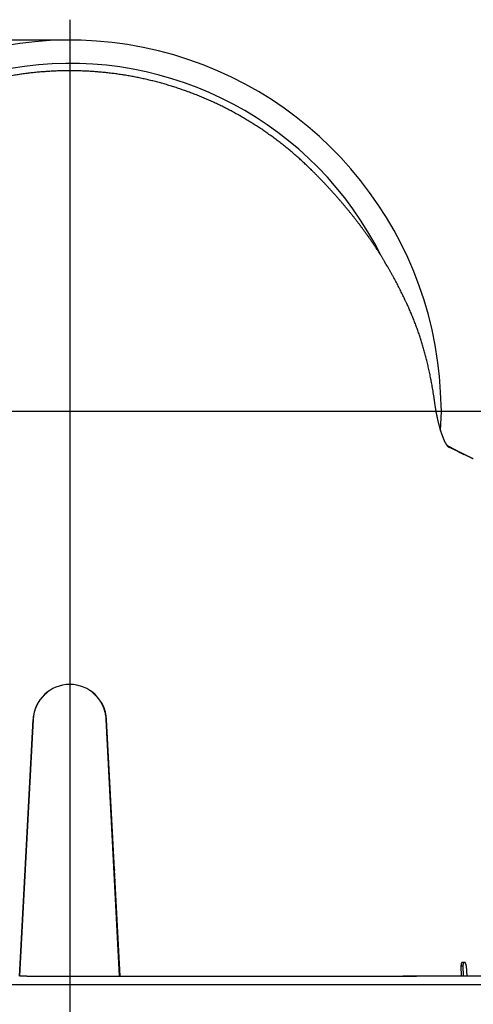
# Model space of a CAD drawing. Units: millimetres. Extents: x 14 to 405, y 10 to 286.
# Drawn here: x 223 to 255, y 192 to 263 of the extents above; entities that cross this region are included whole.
import ezdxf
from ezdxf.lldxf.tags import DXFTag

# ---------------------------------------------------------------- set-up
doc = ezdxf.new("R2010")
doc.units = ezdxf.units.MM
doc.layers.get('0').update_dxf_attribs({"linetype": 'CONTINUOUS'})
doc.layers.get('Defpoints').update_dxf_attribs({"linetype": 'CONTINUOUS'})
doc.layers.add('1', color=7, linetype='CONTINUOUS')
doc.layers.add('DV4_デフォルト', color=7, linetype='CONTINUOUS')
tags = doc.linetypes.add('CENTER2', pattern=[1.125, 0.75, -0.125, 0.125, -0.125]).pattern_tags.tags
tags[10:11] = [DXFTag(74, 4), DXFTag(75, 0), DXFTag(340, '0'), DXFTag(46, 0.0), DXFTag(50, 0.0), DXFTag(44, 0.0), DXFTag(45, 0.0)]
tags[8:9] = [DXFTag(74, 4), DXFTag(75, 0), DXFTag(340, '0'), DXFTag(46, 0.0), DXFTag(50, 0.0), DXFTag(44, 0.0), DXFTag(45, 0.0)]
tags[6:7] = [DXFTag(74, 4), DXFTag(75, 0), DXFTag(340, '0'), DXFTag(46, 0.0), DXFTag(50, 0.0), DXFTag(44, 0.0), DXFTag(45, 0.0)]
tags[4:5] = [DXFTag(74, 4), DXFTag(75, 0), DXFTag(340, '0'), DXFTag(46, 0.0), DXFTag(50, 0.0), DXFTag(44, 0.0), DXFTag(45, 0.0)]
tags = doc.linetypes.add('PHANTOM', pattern=[50.5, 18, -6.5, 6.5, -6.5, 6.5, -6.5]).pattern_tags.tags
tags[14:15] = [DXFTag(74, 4), DXFTag(75, 0), DXFTag(340, '0'), DXFTag(46, 0.0), DXFTag(50, 0.0), DXFTag(44, 0.0), DXFTag(45, 0.0)]
tags[12:13] = [DXFTag(74, 4), DXFTag(75, 0), DXFTag(340, '0'), DXFTag(46, 0.0), DXFTag(50, 0.0), DXFTag(44, 0.0), DXFTag(45, 0.0)]
tags[10:11] = [DXFTag(74, 4), DXFTag(75, 0), DXFTag(340, '0'), DXFTag(46, 0.0), DXFTag(50, 0.0), DXFTag(44, 0.0), DXFTag(45, 0.0)]
tags[8:9] = [DXFTag(74, 4), DXFTag(75, 0), DXFTag(340, '0'), DXFTag(46, 0.0), DXFTag(50, 0.0), DXFTag(44, 0.0), DXFTag(45, 0.0)]
tags[6:7] = [DXFTag(74, 4), DXFTag(75, 0), DXFTag(340, '0'), DXFTag(46, 0.0), DXFTag(50, 0.0), DXFTag(44, 0.0), DXFTag(45, 0.0)]
tags[4:5] = [DXFTag(74, 4), DXFTag(75, 0), DXFTag(340, '0'), DXFTag(46, 0.0), DXFTag(50, 0.0), DXFTag(44, 0.0), DXFTag(45, 0.0)]
doc.dimstyles.get("Standard").update_dxf_attribs({"dimtxt": 5, "dimasz": 1.2, "dimexe": 0.18, "dimexo": 0.0625, "dimgap": 0.15, "dimtad": 0, "dimdec": 4, "dimlfac": 2, "dimzin": 0, "dimdsep": 46, "dimtxsty": 'STANDARD', "dimcen": 0.09, "dimadec": 0, "dimazin": 0, "dimtfac": 1, "dimtdec": 4, "dimtofl": 0, "dimtmove": 1, "dimatfit": 3, "dimfxl": 1, "dimtolj": 1, "dimtzin": 0, "dimarcsym": 0})

# ---------------------------------------------------------------- blocks, each defined once
blk = doc.blocks.new('*D25')
at = {"layer": '1', "color": 1, "linetype": 'Continuous', "lineweight": -2}
for p, q in [((226.141, 261.866), (173.17, 261.866)), ((173.67, 169.341), (173.67, 260.866)), ((187.141, 168.341), (173.17, 168.341))]:
    blk.add_line(p, q, dxfattribs=at)
at = {"layer": '1', "color": 1, "linetype": 'Continuous'}
for points in [[(173.503, 260.866), (173.836, 260.866), (173.67, 261.866)], [(173.503, 169.341), (173.836, 169.341), (173.67, 168.341)]]:
    blk.add_solid(points, dxfattribs=at)
at = {"layer": 'Defpoints', "color": 0, "linetype": 'Continuous'}
for p in [(173.67, 261.866), (226.391, 261.866), (187.391, 168.341)]:
    blk.add_point(p, dxfattribs=at)
at = {"layer": '1', "color": 1, "linetype": 'Continuous', "insert": (172.17, 215.103), "char_height": 2, "attachment_point": 5, "rotation": 90, "line_spacing_factor": 1.152}
blk.add_mtext('\\A1;\\A1;187', dxfattribs=at)
blk = doc.blocks.new('_OPEN')
at = {"color": 0, "linetype": 'ByBlock'}
for p, q in [((-1, 0.166667), (0, 0)), ((-1, -0.166667), (0, 0)), ((0, 0), (-1, 0))]:
    blk.add_line(p, q, dxfattribs=at)

msp = doc.modelspace()

# ---------------------------------------------------------------- linework, layer by layer
at = {"linetype": 'Continuous'}
for p, q in [((253.153, 235.141), (253.079, 236.54)), ((253.081, 233.778), (253.153, 235.141)), ((253.711, 232.53), (253.712, 232.529)), ((225.155, 215.181), (225.153, 215.183)), ((227.628, 215.184), (227.626, 215.181)), ((227.629, 215.183), (227.626, 215.181)), ((222.776, 194.491), (223.745, 212.98)), ((222.802, 194.516), (223.769, 212.978)), ((229.98, 194.516), (229.012, 212.978)), ((230.006, 194.491), (229.037, 212.98)), ((229.604, 202.165), (229.037, 212.98)), ((223.178, 202.165), (223.203, 202.165)), ((229.579, 202.165), (229.604, 202.165)), ((229.604, 202.165), (229.607, 202.105)), ((223.132, 201.284), (222.828, 195.491)), ((223.132, 201.284), (223.137, 201.379)), ((223.157, 201.284), (223.132, 201.284)), ((229.65, 201.284), (229.625, 201.284)), ((222.796, 194.891), (222.822, 194.891)), ((222.828, 195.491), (222.853, 195.491)), ((222.828, 195.491), (222.853, 195.491)), ((229.929, 195.491), (229.954, 195.491)), ((229.929, 195.491), (229.954, 195.491)), ((229.96, 194.891), (229.985, 194.891)), ((254.582, 194.491), (254.547, 195.241)), ((254.794, 195.491), (254.652, 195.491)), ((254.686, 195.241), (254.714, 194.491)), ((254.923, 195.241), (254.963, 194.491)), ((222.801, 194.491), (222.802, 194.516)), ((223.311, 194.491), (222.801, 194.491)), ((222.802, 194.516), (222.802, 194.516)), ((223.311, 194.491), (229.471, 194.491)), ((229.471, 194.491), (229.981, 194.491)), ((229.98, 194.516), (229.98, 194.516)), ((229.98, 194.516), (229.981, 194.491)), ((257.137, 194.491), (250.356, 194.491)), ((258.391, 194.491), (251.335, 194.491)), ((194.893, 193.891), (257.889, 193.891))]:
    msp.add_line(p, q, dxfattribs=at)
at = {"linetype": 'PHANTOM'}
for p, q in [((229.006, 212.978), (229.012, 212.978)), ((254.547, 195.241), (254.686, 195.241))]:
    msp.add_line(p, q, dxfattribs=at)
at = {"linetype": 'Continuous'}
for centre, radius, start, end in [((226.391, 235.141), 26.725, 3, 154.19324), ((226.391, 235.141), 25.05, 26.54714, 168.38342), ((263.027, 249.423), 19.24, 240.57503, 244.54937), ((226.391, 212.841), 2.65, 90.0008, 176.99916), ((226.391, 212.841), 2.65, 3.00044, 89.99952), ((226.92, 212.817), 3.01, 134.01417, 137.65288), ((225.862, 212.817), 3.01, 42.34713, 45.98793)]:
    msp.add_arc(centre, radius, start, end, dxfattribs=at)
for points, knots in [([(226.391, 259.662), (226.335, 259.662), (226.222, 259.661), (226.047, 259.659), (225.867, 259.656), (225.684, 259.651), (225.501, 259.645), (225.319, 259.638), (225.136, 259.629), (224.953, 259.619), (224.77, 259.608), (224.588, 259.595), (224.405, 259.581), (224.223, 259.566), (224.04, 259.549), (223.858, 259.531), (223.676, 259.511), (223.494, 259.491), (223.312, 259.468), (223.13, 259.445), (222.949, 259.42), (222.767, 259.394), (222.586, 259.366), (222.406, 259.338), (222.225, 259.307), (222.045, 259.276), (221.865, 259.243), (221.685, 259.209), (221.505, 259.173), (221.326, 259.137), (221.147, 259.098), (220.968, 259.059), (220.789, 259.018), (220.61, 258.976), (220.432, 258.932), (220.255, 258.888), (220.077, 258.841), (219.9, 258.794), (219.724, 258.745), (219.547, 258.695), (219.371, 258.644), (219.196, 258.591), (219.021, 258.537), (218.846, 258.482), (218.672, 258.426), (218.498, 258.368), (218.324, 258.309), (218.151, 258.248), (217.978, 258.187), (217.806, 258.124), (217.635, 258.06), (217.465, 257.995), (217.294, 257.928), (217.124, 257.86), (216.955, 257.791), (216.786, 257.721), (216.618, 257.649), (216.45, 257.576), (216.283, 257.502), (216.116, 257.427), (215.95, 257.351), (215.785, 257.273), (215.62, 257.194), (215.455, 257.114), (215.291, 257.032), (215.128, 256.95), (214.965, 256.866), (214.803, 256.781), (214.641, 256.694), (214.48, 256.607), (214.32, 256.518), (214.161, 256.428), (214.002, 256.337), (213.844, 256.245), (213.686, 256.151), (213.53, 256.057), (213.374, 255.961), (213.218, 255.865), (213.064, 255.767), (212.91, 255.668), (212.757, 255.567), (212.605, 255.466), (212.453, 255.364), (212.302, 255.26), (212.152, 255.155), (212.002, 255.049), (211.853, 254.942), (211.706, 254.834), (211.559, 254.725), (211.412, 254.614), (211.267, 254.503), (211.122, 254.391), (210.979, 254.277), (210.836, 254.163), (210.694, 254.047), (210.553, 253.931), (210.413, 253.813), (210.274, 253.695), (210.136, 253.575), (209.998, 253.455), (209.862, 253.333), (209.727, 253.211), (209.592, 253.087), (209.458, 252.963), (209.325, 252.837), (209.193, 252.71), (209.062, 252.583), (208.932, 252.454), (208.803, 252.325), (208.675, 252.195), (208.548, 252.064), (208.422, 251.931), (208.297, 251.798), (208.173, 251.664), (208.05, 251.529), (207.928, 251.394), (207.806, 251.257), (207.686, 251.119), (207.567, 250.98), (207.449, 250.841), (207.331, 250.7), (207.215, 250.559), (207.1, 250.416), (206.986, 250.273), (206.873, 250.129), (206.761, 249.985), (206.65, 249.839), (206.541, 249.693), (206.432, 249.546), (206.325, 249.398), (206.218, 249.249), (206.113, 249.1), (206.009, 248.95), (205.906, 248.799), (205.804, 248.647), (205.703, 248.494), (205.603, 248.341), (205.505, 248.187), (205.407, 248.032), (205.311, 247.876), (205.216, 247.72), (205.122, 247.564), (205.029, 247.406), (204.938, 247.248), (204.847, 247.089), (204.758, 246.93), (204.67, 246.77), (204.583, 246.609), (204.498, 246.448), (204.413, 246.286), (204.33, 246.123), (204.248, 245.96), (204.167, 245.796), (204.088, 245.632), (204.009, 245.467), (203.932, 245.301), (203.856, 245.135), (203.782, 244.968), (203.708, 244.8), (203.636, 244.633), (203.565, 244.464), (203.495, 244.295), (203.427, 244.126), (203.36, 243.956), (203.294, 243.785), (203.229, 243.614), (203.165, 243.443), (203.106, 243.278), (203.066, 243.167), (203.048, 243.112), (203.046, 243.109)], [0, 0, 0, 0, 0.166998, 0.340586, 0.523597, 0.706604, 0.889624, 1.072673, 1.255787, 1.438861, 1.621909, 1.804947, 1.987991, 2.171052, 2.354144, 2.537282, 2.720503, 2.903901, 3.087199, 3.270411, 3.453551, 3.636636, 3.819679, 4.002696, 4.185701, 4.368709, 4.551732, 4.734782, 4.917875, 5.101027, 5.284251, 5.467562, 5.650976, 5.834514, 6.017835, 6.20111, 6.384356, 6.56759, 6.750827, 6.934077, 7.117357, 7.300688, 7.48386, 7.666756, 7.849987, 8.033436, 8.216983, 8.400494, 8.583827, 8.766864, 8.949476, 9.131997, 9.315175, 9.49825, 9.681239, 9.864157, 10.047018, 10.229839, 10.412634, 10.59542, 10.77821, 10.961016, 11.143853, 11.326736, 11.509681, 11.692703, 11.875818, 12.05904, 12.242388, 12.425729, 12.608961, 12.792101, 12.975164, 13.158164, 13.341116, 13.524036, 13.706939, 13.88984, 14.072751, 14.255684, 14.438656, 14.621681, 14.804773, 14.987949, 15.171223, 15.354629, 15.537748, 15.720852, 15.904009, 16.087194, 16.270384, 16.453548, 16.636663, 16.819705, 17.002509, 17.185267, 17.367996, 17.550691, 17.73337, 17.916047, 18.098735, 18.281449, 18.464203, 18.647019, 18.830043, 19.012962, 19.195791, 19.378546, 19.561241, 19.743892, 19.926513, 20.109119, 20.291726, 20.474345, 20.656989, 20.839673, 21.022412, 21.205222, 21.388116, 21.571111, 21.754222, 21.937435, 22.120537, 22.303539, 22.486456, 22.669305, 22.852101, 23.034859, 23.217596, 23.400326, 23.583065, 23.765823, 23.948617, 24.131461, 24.314373, 24.497367, 24.680459, 24.863662, 25.046543, 25.229109, 25.411831, 25.594654, 25.77752, 25.960365, 26.143121, 26.325733, 26.50815, 26.690603, 26.873309, 27.055983, 27.238639, 27.421291, 27.603954, 27.786638, 27.969359, 28.152132, 28.334943, 28.517712, 28.700451, 28.883176, 29.065903, 29.248641, 29.431406, 29.614213, 29.797077, 29.979904, 30.162722, 30.345546, 30.505863, 30.517354, 30.517354, 30.517354, 30.517354]), ([(243.777, 252.527), (243.742, 252.561), (243.664, 252.638), (243.541, 252.756), (243.409, 252.883), (243.276, 253.008), (243.142, 253.132), (243.007, 253.255), (242.871, 253.377), (242.734, 253.498), (242.596, 253.619), (242.458, 253.738), (242.318, 253.856), (242.178, 253.973), (242.036, 254.089), (241.894, 254.205), (241.751, 254.319), (241.607, 254.432), (241.463, 254.543), (241.317, 254.654), (241.171, 254.764), (241.024, 254.872), (240.876, 254.98), (240.728, 255.086), (240.579, 255.191), (240.428, 255.296), (240.277, 255.399), (240.126, 255.501), (239.973, 255.601), (239.82, 255.701), (239.666, 255.8), (239.511, 255.898), (239.355, 255.994), (239.198, 256.09), (239.041, 256.184), (238.883, 256.277), (238.724, 256.369), (238.565, 256.46), (238.406, 256.549), (238.245, 256.637), (238.084, 256.724), (237.922, 256.81), (237.76, 256.895), (237.597, 256.979), (237.433, 257.061), (237.269, 257.142), (237.105, 257.222), (236.939, 257.3), (236.773, 257.378), (236.606, 257.454), (236.439, 257.529), (236.271, 257.603), (236.103, 257.675), (235.935, 257.746), (235.766, 257.816), (235.597, 257.885), (235.426, 257.952), (235.256, 258.018), (235.084, 258.083), (234.913, 258.147), (234.741, 258.209), (234.568, 258.271), (234.395, 258.33), (234.222, 258.389), (234.049, 258.446), (233.875, 258.502), (233.7, 258.557), (233.525, 258.61), (233.35, 258.662), (233.174, 258.713), (232.998, 258.762), (232.821, 258.81), (232.644, 258.857), (232.467, 258.903), (232.289, 258.947), (232.111, 258.99), (231.932, 259.032), (231.753, 259.073), (231.574, 259.112), (231.395, 259.149), (231.215, 259.186), (231.035, 259.221), (230.855, 259.255), (230.675, 259.287), (230.494, 259.318), (230.313, 259.348), (230.132, 259.376), (229.951, 259.403), (229.769, 259.429), (229.588, 259.453), (229.406, 259.476), (229.224, 259.498), (229.041, 259.518), (228.859, 259.538), (228.676, 259.555), (228.493, 259.571), (228.311, 259.586), (228.128, 259.6), (227.946, 259.612), (227.763, 259.623), (227.58, 259.633), (227.397, 259.641), (227.221, 259.647), (227.05, 259.653), (226.882, 259.656), (226.704, 259.659), (226.54, 259.661), (226.434, 259.661), (226.391, 259.661)], [0, 0, 0, 0, 0.146396, 0.32906, 0.511764, 0.694498, 0.877251, 1.060014, 1.242774, 1.42552, 1.608242, 1.790926, 1.973615, 2.15686, 2.33998, 2.522989, 2.705904, 2.888739, 3.071508, 3.254227, 3.436911, 3.619574, 3.802232, 3.984898, 4.167583, 4.350303, 4.533071, 4.715904, 4.898816, 5.081822, 5.264937, 5.448175, 5.631552, 5.815091, 5.998365, 6.18155, 6.364695, 6.547815, 6.730926, 6.914043, 7.097177, 7.280343, 7.463557, 7.646835, 7.830209, 8.012649, 8.195486, 8.378634, 8.561996, 8.745473, 8.928963, 9.112334, 9.295486, 9.47832, 9.660733, 9.842949, 10.026354, 10.209631, 10.392796, 10.575864, 10.758849, 10.941767, 11.124632, 11.307459, 11.490264, 11.673062, 11.855865, 12.038687, 12.22154, 12.404442, 12.587405, 12.770446, 12.953579, 13.136819, 13.320181, 13.503681, 13.687341, 13.870708, 14.053999, 14.23725, 14.420478, 14.603697, 14.786922, 14.970164, 15.153438, 15.33676, 15.520147, 15.703582, 15.886518, 16.069716, 16.253112, 16.436642, 16.62024, 16.803838, 16.987354, 17.170725, 17.353887, 17.536775, 17.719521, 17.902737, 18.085945, 18.269157, 18.452386, 18.613436, 18.782444, 18.958125, 19.146946, 19.275726, 19.275726, 19.275726, 19.275726]), ([(249.241, 245.606), (249.233, 245.619), (249.193, 245.688), (249.12, 245.812), (249.02, 245.978), (248.919, 246.144), (248.817, 246.31), (248.713, 246.476), (248.607, 246.642), (248.5, 246.808), (248.391, 246.974), (248.28, 247.14), (248.168, 247.306), (248.054, 247.472), (247.938, 247.639), (247.821, 247.805), (247.702, 247.972), (247.581, 248.138), (247.459, 248.305), (247.335, 248.471), (247.209, 248.638), (247.082, 248.805), (246.953, 248.971), (246.822, 249.138), (246.689, 249.305), (246.554, 249.472), (246.418, 249.639), (246.28, 249.806), (246.14, 249.973), (245.999, 250.14), (245.857, 250.306), (245.712, 250.472), (245.567, 250.638), (245.419, 250.804), (245.27, 250.969), (245.119, 251.134), (244.967, 251.3), (244.813, 251.464), (244.658, 251.629), (244.5, 251.794), (244.341, 251.958), (244.18, 252.122), (244.018, 252.287), (243.883, 252.421), (243.802, 252.501), (243.777, 252.527)], [0, 0, 0, 0, 0.04732, 0.23967, 0.432889, 0.626986, 0.821972, 1.017859, 1.214656, 1.412374, 1.611023, 1.810612, 2.011152, 2.212661, 2.415304, 2.61901, 2.823653, 3.02926, 3.235861, 3.443484, 3.652159, 3.861917, 4.072788, 4.284803, 4.497975, 4.71239, 4.928408, 5.145171, 5.362707, 5.581038, 5.800188, 6.020182, 6.241043, 6.462798, 6.68547, 6.909087, 7.133673, 7.359256, 7.585863, 7.81352, 8.042256, 8.2721, 8.503079, 8.735225, 8.843828, 8.843828, 8.843828, 8.843828]), ([(250.555, 243.089), (250.542, 243.117), (250.505, 243.196), (250.443, 243.33), (250.368, 243.488), (250.288, 243.651), (250.206, 243.818), (250.12, 243.989), (250.033, 244.161), (249.944, 244.333), (249.853, 244.505), (249.761, 244.678), (249.668, 244.85), (249.573, 245.022), (249.477, 245.194), (249.38, 245.366), (249.301, 245.503), (249.254, 245.583), (249.241, 245.606)], [0, 0, 0, 0, 0.092459, 0.262406, 0.443792, 0.616273, 0.807919, 1.000181, 1.193124, 1.386769, 1.581136, 1.776248, 1.972128, 2.168405, 2.365551, 2.563559, 2.762421, 2.840353, 2.840353, 2.840353, 2.840353]), ([(252.378, 237.469), (252.378, 237.471), (252.365, 237.539), (252.338, 237.672), (252.298, 237.867), (252.258, 238.059), (252.216, 238.248), (252.174, 238.433), (252.131, 238.616), (252.087, 238.797), (252.043, 238.975), (251.997, 239.151), (251.951, 239.324), (251.904, 239.495), (251.857, 239.664), (251.808, 239.831), (251.759, 239.996), (251.709, 240.159), (251.657, 240.321), (251.605, 240.482), (251.552, 240.643), (251.497, 240.803), (251.441, 240.962), (251.384, 241.121), (251.325, 241.279), (251.266, 241.437), (251.205, 241.594), (251.143, 241.751), (251.08, 241.907), (251.015, 242.063), (250.95, 242.218), (250.883, 242.372), (250.815, 242.527), (250.745, 242.683), (250.673, 242.839), (250.609, 242.974), (250.57, 243.058), (250.555, 243.089)], [0, 0, 0, 0, 0.005347, 0.208628, 0.407344, 0.603152, 0.796218, 0.98669, 1.174702, 1.360379, 1.543838, 1.725187, 1.904527, 2.081952, 2.257552, 2.43141, 2.603611, 2.773841, 2.943488, 3.112939, 3.282209, 3.451315, 3.620272, 3.789097, 3.957805, 4.126414, 4.294938, 4.463394, 4.631798, 4.800165, 4.968512, 5.13684, 5.305334, 5.476301, 5.648355, 5.821214, 5.924928, 5.924928, 5.924928, 5.924928]), ([(252.683, 235.618), (252.675, 235.679), (252.655, 235.82), (252.623, 236.038), (252.587, 236.271), (252.552, 236.496), (252.515, 236.714), (252.479, 236.926), (252.442, 237.132), (252.409, 237.312), (252.387, 237.424), (252.378, 237.469)], [0, 0, 0, 0, 0.184464, 0.427791, 0.66278, 0.890504, 1.111845, 1.32585, 1.534794, 1.739364, 1.876408, 1.876408, 1.876408, 1.876408]), ([(253.043, 233.917), (253.039, 233.931), (253.029, 233.966), (253.012, 234.025), (252.993, 234.092), (252.975, 234.161), (252.956, 234.23), (252.938, 234.301), (252.921, 234.372), (252.903, 234.445), (252.886, 234.518), (252.869, 234.591), (252.853, 234.665), (252.837, 234.74), (252.821, 234.814), (252.806, 234.889), (252.792, 234.963), (252.778, 235.037), (252.764, 235.111), (252.751, 235.185), (252.738, 235.259), (252.726, 235.332), (252.715, 235.405), (252.703, 235.48), (252.693, 235.551), (252.686, 235.597), (252.683, 235.618)], [0, 0, 0, 0, 0.042826, 0.111719, 0.181736, 0.252795, 0.324806, 0.397694, 0.471427, 0.546102, 0.621108, 0.696461, 0.772175, 0.848256, 0.924751, 1.000641, 1.076316, 1.151813, 1.227162, 1.302394, 1.37749, 1.451087, 1.52512, 1.600243, 1.676366, 1.740011, 1.740011, 1.740011, 1.740011]), ([(253.711, 232.53), (253.71, 232.531), (253.706, 232.533), (253.701, 232.536), (253.694, 232.542), (253.684, 232.55), (253.671, 232.56), (253.659, 232.571), (253.646, 232.583), (253.633, 232.597), (253.619, 232.611), (253.605, 232.627), (253.592, 232.643), (253.578, 232.661), (253.563, 232.679), (253.548, 232.7), (253.533, 232.722), (253.517, 232.745), (253.501, 232.77), (253.484, 232.796), (253.468, 232.823), (253.451, 232.852), (253.434, 232.882), (253.418, 232.914), (253.401, 232.946), (253.384, 232.979), (253.367, 233.014), (253.35, 233.051), (253.332, 233.089), (253.315, 233.129), (253.297, 233.171), (253.279, 233.214), (253.261, 233.259), (253.243, 233.305), (253.225, 233.353), (253.206, 233.402), (253.188, 233.452), (253.17, 233.504), (253.152, 233.557), (253.133, 233.613), (253.114, 233.671), (253.096, 233.73), (253.077, 233.79), (253.06, 233.848), (253.049, 233.885), (253.044, 233.902)], [0, 0, 0, 0, 0.003921, 0.010833, 0.01838, 0.033084, 0.048809, 0.06555, 0.083331, 0.102174, 0.122097, 0.143001, 0.164144, 0.186559, 0.210444, 0.235775, 0.262531, 0.29068, 0.320187, 0.351013, 0.383113, 0.416435, 0.450926, 0.486528, 0.523308, 0.559461, 0.598627, 0.63933, 0.681572, 0.725337, 0.770606, 0.817354, 0.865553, 0.915168, 0.966162, 1.018488, 1.072199, 1.125864, 1.183544, 1.242601, 1.303058, 1.364917, 1.428178, 1.492838, 1.544615, 1.544615, 1.544615, 1.544615]), ([(255.432, 231.728), (255.413, 231.737), (255.374, 231.756), (255.315, 231.784), (255.256, 231.813), (255.202, 231.839), (255.151, 231.863), (255.105, 231.885), (255.063, 231.905), (255.026, 231.923), (254.992, 231.939), (254.963, 231.953), (254.939, 231.964), (254.918, 231.974), (254.902, 231.982), (254.89, 231.987), (254.883, 231.991), (254.878, 231.993), (254.874, 231.995), (254.869, 231.998), (254.863, 232), (254.858, 232.003), (254.853, 232.005), (254.847, 232.008), (254.841, 232.011), (254.836, 232.013), (254.831, 232.016), (254.825, 232.018), (254.818, 232.022), (254.809, 232.026), (254.8, 232.03), (254.792, 232.034), (254.787, 232.037), (254.782, 232.039), (254.778, 232.041), (254.773, 232.043), (254.767, 232.046), (254.761, 232.049), (254.754, 232.052), (254.747, 232.055), (254.74, 232.059), (254.732, 232.063), (254.723, 232.067), (254.715, 232.071), (254.705, 232.076), (254.695, 232.081), (254.684, 232.086), (254.674, 232.091), (254.664, 232.095), (254.656, 232.099), (254.646, 232.104), (254.636, 232.109), (254.626, 232.114), (254.616, 232.118), (254.607, 232.123), (254.599, 232.127), (254.591, 232.131), (254.583, 232.135), (254.575, 232.139), (254.566, 232.143), (254.557, 232.147), (254.547, 232.152), (254.537, 232.157), (254.527, 232.162), (254.518, 232.167), (254.508, 232.172), (254.498, 232.177), (254.487, 232.182), (254.476, 232.188), (254.464, 232.193), (254.452, 232.2), (254.439, 232.206), (254.425, 232.213), (254.41, 232.22), (254.394, 232.229), (254.377, 232.237), (254.36, 232.245), (254.344, 232.254), (254.33, 232.261), (254.319, 232.266), (254.311, 232.27), (254.302, 232.275), (254.293, 232.279), (254.283, 232.284), (254.274, 232.289), (254.264, 232.294), (254.255, 232.299), (254.246, 232.303), (254.239, 232.307), (254.231, 232.311), (254.224, 232.315), (254.216, 232.319), (254.209, 232.323), (254.2, 232.327), (254.191, 232.332), (254.182, 232.337), (254.172, 232.341), (254.163, 232.346), (254.153, 232.352), (254.143, 232.357), (254.133, 232.362), (254.123, 232.367), (254.113, 232.372), (254.103, 232.378), (254.091, 232.384), (254.079, 232.39), (254.066, 232.397), (254.053, 232.404), (254.041, 232.41), (254.03, 232.416), (254.019, 232.422), (254.007, 232.428), (253.995, 232.435), (253.981, 232.442), (253.966, 232.45), (253.953, 232.457), (253.94, 232.464), (253.929, 232.47), (253.918, 232.476), (253.906, 232.482), (253.896, 232.488), (253.886, 232.493), (253.879, 232.497), (253.871, 232.501), (253.864, 232.505), (253.857, 232.509), (253.848, 232.514), (253.837, 232.519), (253.824, 232.526), (253.813, 232.533), (253.802, 232.538), (253.793, 232.544), (253.783, 232.549), (253.773, 232.554), (253.762, 232.56), (253.75, 232.567), (253.736, 232.575), (253.72, 232.583), (253.704, 232.592), (253.688, 232.601), (253.671, 232.611), (253.655, 232.62), (253.639, 232.628), (253.624, 232.637), (253.609, 232.645), (253.592, 232.655), (253.581, 232.661), (253.574, 232.665)], [0, 0, 0, 0, 0.061459, 0.131373, 0.196578, 0.257071, 0.312853, 0.363921, 0.410274, 0.451911, 0.488833, 0.521037, 0.548524, 0.571292, 0.589342, 0.602674, 0.60894, 0.613595, 0.618019, 0.624379, 0.630408, 0.636107, 0.641478, 0.64871, 0.655255, 0.661118, 0.6665, 0.671611, 0.680864, 0.689079, 0.701191, 0.710056, 0.715292, 0.719812, 0.724659, 0.729826, 0.736385, 0.743377, 0.750792, 0.758675, 0.767036, 0.775831, 0.785023, 0.794778, 0.805363, 0.816799, 0.828951, 0.841737, 0.850708, 0.860242, 0.870572, 0.881719, 0.893167, 0.904264, 0.914997, 0.923777, 0.932457, 0.941072, 0.950125, 0.959783, 0.969752, 0.981177, 0.992284, 1.003343, 1.014384, 1.024609, 1.035711, 1.04771, 1.060473, 1.073851, 1.08774, 1.101679, 1.115609, 1.134175, 1.152731, 1.17128, 1.189817, 1.208344, 1.227299, 1.236075, 1.245129, 1.254602, 1.264865, 1.275947, 1.287577, 1.298145, 1.308244, 1.317804, 1.32675, 1.335091, 1.343208, 1.351302, 1.359908, 1.369517, 1.380085, 1.390705, 1.401056, 1.411132, 1.423219, 1.434515, 1.445351, 1.456268, 1.467542, 1.479361, 1.492083, 1.506187, 1.521141, 1.535597, 1.549175, 1.561826, 1.573608, 1.585808, 1.602028, 1.617419, 1.633567, 1.651315, 1.663344, 1.676064, 1.689147, 1.702216, 1.714972, 1.724701, 1.733562, 1.741681, 1.749816, 1.758091, 1.766511, 1.780384, 1.795089, 1.809357, 1.82039, 1.831206, 1.841835, 1.852908, 1.865248, 1.878843, 1.895936, 1.913922, 1.932057, 1.949997, 1.970135, 1.988995, 2.006735, 2.023881, 2.040824, 2.058642, 2.081033, 2.081033, 2.081033, 2.081033]), ([(223.77, 212.978), (223.772, 213.015), (223.777, 213.088), (223.79, 213.198), (223.808, 213.306), (223.83, 213.415), (223.858, 213.524), (223.89, 213.633), (223.927, 213.741), (223.968, 213.845), (224.012, 213.947), (224.061, 214.046), (224.113, 214.143), (224.17, 214.239), (224.232, 214.333), (224.298, 214.425), (224.368, 214.514), (224.436, 214.594), (224.502, 214.664), (224.564, 214.726), (224.628, 214.787), (224.673, 214.825), (224.695, 214.844)], [0, 0, 0, 0, 0.11012, 0.220341, 0.330567, 0.440697, 0.554066, 0.66754, 0.781018, 0.894398, 1.004505, 1.114707, 1.224912, 1.335027, 1.448336, 1.561757, 1.675178, 1.788495, 1.876359, 1.964225, 2.052523, 2.140824, 2.140824, 2.140824, 2.140824]), ([(225.155, 215.181), (225.155, 215.182), (225.154, 215.183), (225.154, 215.184), (225.154, 215.184)], [0, 0, 0, 0, 0.002209286, 0.002641226, 0.002641226, 0.002641226, 0.002641226]), ([(229.012, 212.978), (229.01, 213.015), (229.005, 213.088), (228.991, 213.198), (228.974, 213.306), (228.951, 213.415), (228.924, 213.524), (228.892, 213.633), (228.855, 213.741), (228.814, 213.845), (228.769, 213.947), (228.721, 214.046), (228.669, 214.143), (228.612, 214.239), (228.55, 214.333), (228.484, 214.425), (228.414, 214.514), (228.346, 214.594), (228.28, 214.664), (228.218, 214.726), (228.153, 214.787), (228.109, 214.825), (228.087, 214.844)], [0, 0, 0, 0, 0.11012, 0.220341, 0.330567, 0.440697, 0.554066, 0.66754, 0.781018, 0.894398, 1.004505, 1.114707, 1.224912, 1.335027, 1.448336, 1.561757, 1.675178, 1.788495, 1.876359, 1.964225, 2.052523, 2.140824, 2.140824, 2.140824, 2.140824]), ([(254.652, 195.491), (254.651, 195.491), (254.646, 195.491), (254.639, 195.49), (254.629, 195.486), (254.62, 195.481), (254.611, 195.475), (254.602, 195.467), (254.594, 195.457), (254.586, 195.445), (254.579, 195.433), (254.573, 195.419), (254.567, 195.403), (254.561, 195.387), (254.557, 195.369), (254.553, 195.351), (254.55, 195.332), (254.547, 195.307), (254.546, 195.277), (254.546, 195.253), (254.547, 195.241)], [0, 0, 0, 0, 0.002997, 0.0128212, 0.0228767, 0.0333818, 0.0445193, 0.056423, 0.069188, 0.082865, 0.0974776, 0.1130164, 0.1294558, 0.1467462, 0.1648284, 0.1836259, 0.2030566, 0.223026, 0.258229, 0.2941901, 0.2941901, 0.2941901, 0.2941901]), ([(254.794, 195.491), (254.789, 195.491), (254.781, 195.49), (254.768, 195.485), (254.755, 195.477), (254.743, 195.466), (254.732, 195.452), (254.722, 195.436), (254.713, 195.417), (254.705, 195.396), (254.698, 195.372), (254.693, 195.348), (254.689, 195.321), (254.686, 195.294), (254.685, 195.268), (254.686, 195.25), (254.686, 195.241)], [0, 0, 0, 0, 0.0125935, 0.0263694, 0.0410524, 0.0570981, 0.0747718, 0.09407, 0.115104, 0.1378336, 0.1619875, 0.1875138, 0.2142397, 0.2417609, 0.2681787, 0.2949254, 0.2949254, 0.2949254, 0.2949254]), ([(254.923, 195.241), (254.922, 195.249), (254.921, 195.266), (254.918, 195.292), (254.913, 195.318), (254.907, 195.345), (254.9, 195.37), (254.891, 195.393), (254.882, 195.415), (254.871, 195.434), (254.86, 195.451), (254.848, 195.465), (254.835, 195.476), (254.822, 195.484), (254.808, 195.49), (254.799, 195.491), (254.794, 195.491), (254.794, 195.491)], [0, 0, 0, 0, 0.0251055, 0.0500385, 0.0780068, 0.1053236, 0.1315623, 0.1565298, 0.1801545, 0.2021297, 0.2223734, 0.2409672, 0.257847, 0.2732032, 0.2874299, 0.3008879, 0.3015937, 0.3015937, 0.3015937, 0.3015937]), ([(230.006, 194.491), (230.134, 194.491), (230.39, 194.491), (230.773, 194.491), (231.155, 194.491), (231.537, 194.491), (231.919, 194.491), (232.3, 194.491), (232.68, 194.491), (233.071, 194.491), (233.472, 194.491), (233.885, 194.491), (234.296, 194.491), (234.705, 194.491), (235.113, 194.491), (235.514, 194.491), (235.907, 194.491), (236.292, 194.491), (236.676, 194.491), (237.053, 194.491), (237.423, 194.491), (237.786, 194.491), (238.147, 194.491), (238.506, 194.491), (238.861, 194.491), (239.214, 194.491), (239.565, 194.491), (239.913, 194.491), (240.261, 194.491), (240.606, 194.491), (240.949, 194.491), (241.288, 194.491), (241.625, 194.491), (241.958, 194.491), (242.289, 194.491), (242.628, 194.491), (242.977, 194.491), (243.333, 194.491), (243.686, 194.491), (244.036, 194.491), (244.382, 194.491), (244.726, 194.491), (245.067, 194.491), (245.405, 194.491), (245.739, 194.491), (246.07, 194.491), (246.397, 194.491), (246.712, 194.491), (247.014, 194.491), (247.304, 194.491), (247.591, 194.491), (247.875, 194.491), (248.159, 194.491), (248.443, 194.491), (248.728, 194.491), (249.009, 194.491), (249.286, 194.491), (249.56, 194.491), (249.829, 194.491), (250.094, 194.491), (250.269, 194.491), (250.356, 194.491)], [0, 0, 0, 0, 0.383749, 0.766895, 1.149347, 1.531016, 1.912837, 2.29381, 2.673843, 3.052845, 3.466563, 3.879008, 4.290065, 4.699615, 5.107542, 5.513727, 5.901054, 6.28675, 6.670717, 7.052852, 7.417574, 7.780551, 8.141697, 8.500925, 8.855625, 9.208378, 9.5591, 9.907706, 10.255049, 10.600211, 10.94311, 11.283663, 11.619356, 11.952684, 12.283571, 12.611937, 12.971361, 13.327683, 13.680801, 14.030616, 14.377026, 14.719931, 15.061679, 15.399874, 15.734417, 16.065214, 16.392167, 16.71518, 17.008892, 17.299257, 17.586206, 17.869666, 18.149569, 18.43844, 18.723383, 19.004321, 19.281177, 19.554707, 19.824082, 20.089231, 20.350081, 20.350081, 20.350081, 20.350081]), ([(230.006, 194.491), (230.147, 194.491), (230.429, 194.491), (230.851, 194.491), (231.273, 194.491), (231.694, 194.491), (232.115, 194.491), (232.535, 194.491), (232.953, 194.491), (233.341, 194.491), (233.697, 194.491), (234.022, 194.491), (234.346, 194.491), (234.67, 194.491), (234.992, 194.491), (235.315, 194.491), (235.636, 194.491), (235.956, 194.491), (236.276, 194.491), (236.595, 194.491), (236.912, 194.491), (237.229, 194.491), (237.545, 194.491), (237.86, 194.491), (238.174, 194.491), (238.487, 194.491), (238.799, 194.491), (239.11, 194.491), (239.419, 194.491), (239.727, 194.491), (240.034, 194.491), (240.34, 194.491), (240.644, 194.491), (240.947, 194.491), (241.248, 194.491), (241.548, 194.491), (241.847, 194.491), (242.144, 194.491), (242.439, 194.491), (242.733, 194.491), (243.024, 194.491), (243.319, 194.491), (243.616, 194.491), (243.915, 194.491), (244.212, 194.491), (244.507, 194.491), (244.821, 194.491), (245.152, 194.491), (245.501, 194.491), (245.847, 194.491), (246.189, 194.491), (246.528, 194.491), (246.863, 194.491), (247.195, 194.491), (247.523, 194.491), (247.846, 194.491), (248.165, 194.491), (248.48, 194.491), (248.792, 194.491), (249.099, 194.491), (249.403, 194.491), (249.702, 194.491), (249.992, 194.491), (250.273, 194.491), (250.544, 194.491), (250.811, 194.491), (251.074, 194.491), (251.248, 194.491), (251.335, 194.491)], [0, 0, 0, 0, 0.423087, 0.845495, 1.267112, 1.687826, 2.108794, 2.528779, 2.947668, 3.36535, 3.691069, 4.016009, 4.340117, 4.66334, 4.986539, 5.308814, 5.630109, 5.950374, 6.27015, 6.588857, 6.90644, 7.222849, 7.539367, 7.854665, 8.168691, 8.481392, 8.793303, 9.103851, 9.412982, 9.720646, 10.028095, 10.334029, 10.638398, 10.941149, 11.242807, 11.542808, 11.841101, 12.137635, 12.433215, 12.726992, 13.018919, 13.308944, 13.610408, 13.909762, 14.206951, 14.501919, 14.794612, 15.147035, 15.496056, 15.841579, 16.183509, 16.522805, 16.858423, 17.190273, 17.518261, 17.841254, 18.160352, 18.475469, 18.786518, 19.094365, 19.398062, 19.697527, 19.992676, 20.267735, 20.5389, 20.806104, 21.069281, 21.328367, 21.328367, 21.328367, 21.328367])]:
    msp.add_open_spline(points, degree=3, knots=knots, dxfattribs=at)
at = {"linetype": 'PHANTOM'}
msp.add_open_spline([(243.764, 252.514), (243.768, 252.518), (243.772, 252.522), (243.776, 252.526), (243.777, 252.527)], degree=3, knots=[0, 0, 0, 0, 0.01509018, 0.01776481, 0.01776481, 0.01776481, 0.01776481], dxfattribs=at)
at = {"layer": 'DV4_デフォルト', "color": 7, "linetype": 'CENTER2', "ltscale": 25.4}
for p, q in [((226.391, 263.337), (226.391, 154.17)), ((256.32, 235.141), (198.805, 235.141))]:
    msp.add_line(p, q, dxfattribs=at)

# ---------------------------------------------------------------- dimensions: what is measured, and where the dimension line sits
at = {"layer": '1', "color": 1, "linetype": 'Continuous'}
dim = msp.add_linear_dim(base=(173.67, 261.866), p1=(187.391, 168.341), p2=(226.391, 261.866), angle=90, text='\\A1;<>', dimstyle='STANDARD', override={"dimtxt": 2, "dimasz": 1, "dimexe": 0.5, "dimexo": 0.25, "dimgap": 0.5, "dimtad": 1, "dimdec": 0, "dimzin": 8, "dimblk1": 'OPEN', "dimblk2": 'OPEN', "dimclrd": 1, "dimclre": 1, "dimclrt": 1, "dimtm": -0.005, "dimtdec": 2}, dxfattribs=at)
dim.commit()
dim.dimension.update_dxf_attribs({"geometry": '*D25', "text_midpoint": (173.67, 215.103), "dimtype": 160})

doc.saveas('drawing.dxf')
